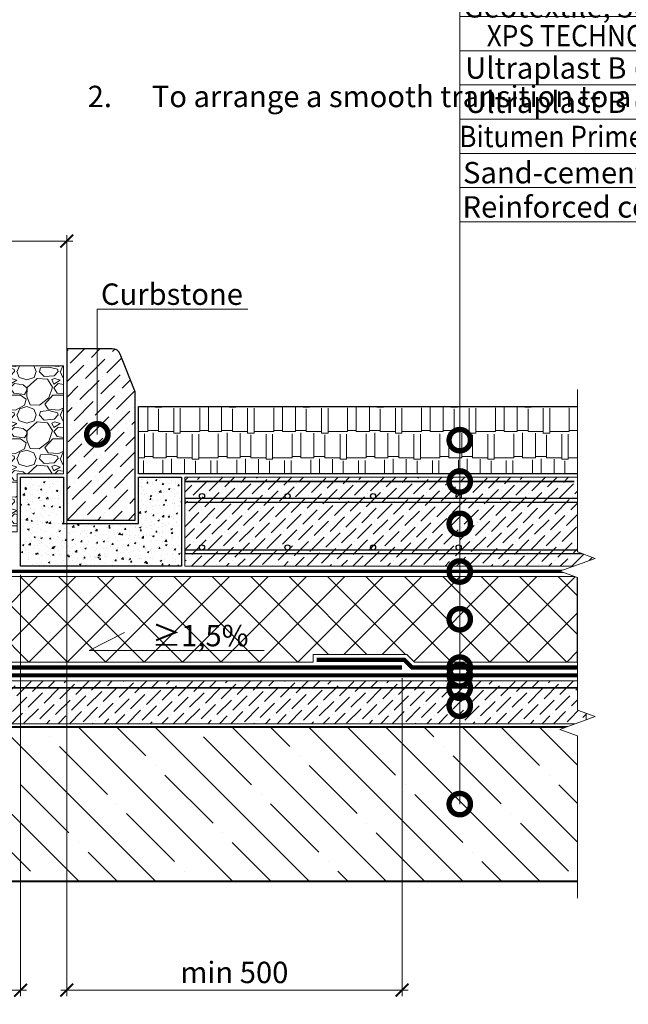
# Model space of a CAD drawing. Units: millimetres. Extents: x -152168 to 43396, y -28399 to 6580.
# Drawn here: x 3050 to 3761, y -26802 to -25651 of the extents above; entities that cross this region are included whole.
import ezdxf
from ezdxf import colors
from ezdxf.entities.mleader import LeaderData, LeaderLine
from ezdxf.math import Vec2, Vec3

# ---------------------------------------------------------------- set-up
doc = ezdxf.new("R2010")
doc.units = ezdxf.units.MM
for name, pattern in [('Штрих-пунктирная', [20, 7.5, -2, 1, -2, 7.5]), ('Штриховая', [6, 2, -2, 2]), ('штриховая 50', [1, 0.5, -0.5])]:
    doc.linetypes.add(name, pattern=pattern)
doc.layers.get('0').update_dxf_attribs({"lineweight": 30})
doc.layers.get('DEFPOINTS').update_dxf_attribs({"color": 251, "lineweight": 0})
for name, color, linetype, lineweight in [('FP-XX-МАРКИ ПОМЕЩЕНИЙ', 250, 'Continuous', 25), ('TN-БЕТОН', 251, 'Continuous', 40), ('TN-Геотекстиль иглопробивной', 252, 'Штрих-пунктирная', 30), ('TN-ГИДРОИЗОЛЯЦИЯ БИТУМАЯ нижняя', 173, 'Continuous', 15), ('TN-ГРУНТОВКА', 6, 'Continuous', 15), ('TN-РАЗМЕРЫ', 184, 'Continuous', 15), ('TN-СТЯЖКА', 252, 'Continuous', 15), ('TN_Промытый гравий', 34, 'Continuous', 15)]:
    doc.layers.add(name, color=color, linetype=linetype, lineweight=lineweight)
doc.layers.add('TN-АННОТАЦИИ', color=7, linetype='Continuous', lineweight=20, true_color=0x000000)
doc.styles.add('TN-Текст', font='arial.ttf')
doc.styles.add('TN-Текст-Аннотативный', font='arial.ttf')
doc.dimstyles.new('ПТС-Размеры-Аннотативный$0', dxfattribs={"dimtxt": 2.5, "dimasz": 1.5, "dimexe": 0.7, "dimexo": 1, "dimgap": 0.8, "dimtad": 1, "dimdec": 0, "dimzin": 0, "dimdsep": 46, "dimtxsty": 'TN-Текст-Аннотативный', "dimblk": 'ARCHTICK', "dimcen": 2, "dimdle": 0.7, "dimadec": 0, "dimazin": 0, "dimtfac": 1, "dimtdec": 0, "dimtmove": 1, "dimatfit": 3, "dimfxl": 0.7, "dimtolj": 1, "dimtzin": 0, "dimlwd": -1, "dimlwe": -1, "dimarcsym": 0})

# ---------------------------------------------------------------- blocks, each defined once
blk = doc.blocks.new('*U790')
at = {"layer": 'TN-БЕТОН', "lineweight": 13}
h = blk.add_hatch(dxfattribs=at)
h.set_pattern_fill('ANSI35', color=256, scale=10)
h.set_pattern_definition([(45, (20, 457.94), (-44.9013, 44.9013), []), (45, (64.9, 457.94), (-44.901, 44.901), [79.375, -15.875, 0, -15.875])])
h.paths.add_polyline_path([(20, 0), (200, 0), (200, 1157.9), (20, 1157.9)])
at = {"layer": 'TN-БЕТОН'}
blk.add_lwpolyline([(20, 0), (200, 0), (200, 1157.9), (20, 1157.9)], close=True, dxfattribs=at)
blk = doc.blocks.new('_ARCHTICK')
at = {"color": 0, "linetype": 'ByBlock', "ltscale": 10, "const_width": 0.15}
blk.add_lwpolyline([(-0.5, -0.5), (0.5, 0.5)], dxfattribs=at)
blk = doc.blocks.new('*D808')
at = {"layer": 'DEFPOINTS', "color": 0, "transparency": 16777216}
for p in [(3104.7, -25910), (2850.7, -26063.9), (3104.7, -26063.9)]:
    blk.add_point(p, dxfattribs=at)
at = {"layer": 'TN-РАЗМЕРЫ', "color": 0, "transparency": 16777216}
for p, q in [((2843.7, -25910), (3111.7, -25910)), ((2850.7, -26053.9), (2850.7, -25903)), ((3104.7, -26053.9), (3104.7, -25903))]:
    blk.add_line(p, q, dxfattribs=at)
at = {"layer": 'TN-РАЗМЕРЫ', "color": 0, "transparency": 16777216, "xscale": 15, "yscale": 15, "zscale": 15, "rotation": 180}
blk.add_blockref('_ARCHTICK', (2850.7, -25910), dxfattribs=at)
at = {"layer": 'TN-РАЗМЕРЫ', "color": 0, "transparency": 16777216, "xscale": 15, "yscale": 15, "zscale": 15}
blk.add_blockref('_ARCHTICK', (3104.7, -25910), dxfattribs=at)
at = {"layer": 'TN-РАЗМЕРЫ', "color": 0, "transparency": 16777216, "insert": (2977.7, -25889.2), "char_height": 25, "attachment_point": 5, "style": 'TN-Текст-Аннотативный'}
blk.add_mtext('\\A1;min 250', dxfattribs=at)
blk = doc.blocks.new('*D809')
at = {"layer": 'DEFPOINTS', "color": 0, "transparency": 16777216}
for p in [(3104.7, -26103.1), (3496.6, -26410.9), (3496.6, -26785.3)]:
    blk.add_point(p, dxfattribs=at)
at = {"layer": 'TN-РАЗМЕРЫ', "color": 0, "transparency": 16777216}
for p, q in [((3104.7, -26113.1), (3104.7, -26792.3)), ((3496.6, -26420.9), (3496.6, -26792.3)), ((3097.7, -26785.3), (3503.6, -26785.3))]:
    blk.add_line(p, q, dxfattribs=at)
at = {"layer": 'TN-РАЗМЕРЫ', "color": 0, "transparency": 16777216, "xscale": 15, "yscale": 15, "zscale": 15, "rotation": 180}
blk.add_blockref('_ARCHTICK', (3104.7, -26785.3), dxfattribs=at)
at = {"layer": 'TN-РАЗМЕРЫ', "color": 0, "transparency": 16777216, "xscale": 15, "yscale": 15, "zscale": 15}
blk.add_blockref('_ARCHTICK', (3496.6, -26785.3), dxfattribs=at)
at = {"layer": 'TN-РАЗМЕРЫ', "color": 0, "transparency": 16777216, "insert": (3300.6, -26764.6), "char_height": 25, "attachment_point": 5, "style": 'TN-Текст-Аннотативный'}
blk.add_mtext('\\A1;min 500', dxfattribs=at)
blk = doc.blocks.new('_DotSmall')
at = {"color": 0, "linetype": 'ByBlock', "const_width": 0.5}
blk.add_lwpolyline([(-0.0625, 0, 1), (0.0625, 0, 1)], format="xyb", close=True, dxfattribs=at)
blk = doc.blocks.new('_None')
blk = doc.blocks.new('*U798')
at = {"lineweight": 9, "transparency": 33554559}
h = blk.add_hatch(dxfattribs=at)
h.set_pattern_fill('ANSI36', color=256, scale=3)
h.set_pattern_definition([(45, (-73.031, 8), (5.0514, 18.52178), [23.8125, -4.7625, 0, -4.7625])])
h.paths.add_polyline_path([(491.6, 104), (0, 104), (0, 0), (491.6, 0)])
at = {"lineweight": 20}
blk.add_lwpolyline([(491.6, 104), (0, 104), (0, 0), (491.6, 0)], close=True, dxfattribs=at)
at = {"lineweight": 25}
for points in [[(0, 75), (491.6, 75), (491.6, 79), (0, 79)], [(0, 14.9), (491.6, 14.9), (491.6, 18.9), (0, 18.9)]]:
    blk.add_lwpolyline(points, close=True, dxfattribs=at)
for centre in [(20, 82), (120, 82), (120, 82), (220, 82), (320, 82), (20, 21.9), (120, 21.9), (120, 21.9), (220, 21.9), (320, 21.9)]:
    blk.add_circle(centre, 3, dxfattribs=at)
blk = doc.blocks.new('*U803')
at = {"lineweight": 0}
blk.add_wipeout([(881, 67), (881, -1698), (675, -1773), (1087, -1923), (881, -1998), (881, -3547), (675, -3622), (1087, -3772), (881, -3847), (881, -5785), (0, -5785), (0, -3847), (206, -3772), (-206, -3622), (0, -3547), (0, -1998), (206, -1923), (-206, -1773), (0, -1698), (0, 67)], dxfattribs=at).dxf.layer = 'FP-XX-МАРКИ ПОМЕЩЕНИЙ'
at = {"linetype": 'Continuous'}
blk.add_lwpolyline([(0, -5745), (0, -3847), (0, -3847), (206, -3772), (-206, -3622), (0, -3547), (0, -3547), (0, -1998), (206, -1923), (-206, -1773), (0, -1698), (0, 200)], dxfattribs=at)
blk = doc.blocks.new('*D810')
at = {"layer": 'DEFPOINTS', "color": 0, "transparency": 16777216}
for p in [(3050.7, -26289.9), (2721.1, -26295.9), (2721.1, -26785.3)]:
    blk.add_point(p, dxfattribs=at)
at = {"layer": 'TN-РАЗМЕРЫ', "color": 0, "transparency": 16777216}
for p, q in [((3050.7, -26299.9), (3050.7, -26792.3)), ((2721.1, -26305.9), (2721.1, -26792.3)), ((3057.7, -26785.3), (2714.1, -26785.3))]:
    blk.add_line(p, q, dxfattribs=at)
at = {"layer": 'TN-РАЗМЕРЫ', "color": 0, "transparency": 16777216, "xscale": 15, "yscale": 15, "zscale": 15, "rotation": 180}
blk.add_blockref('_ARCHTICK', (2721.1, -26785.3), dxfattribs=at)
at = {"layer": 'TN-РАЗМЕРЫ', "color": 0, "transparency": 16777216, "xscale": 15, "yscale": 15, "zscale": 15}
blk.add_blockref('_ARCHTICK', (3050.7, -26785.3), dxfattribs=at)
at = {"layer": 'TN-РАЗМЕРЫ', "color": 0, "transparency": 16777216, "insert": (2885.9, -26764.6), "char_height": 25, "attachment_point": 5, "style": 'TN-Текст-Аннотативный'}
blk.add_mtext('\\A1;min 300', dxfattribs=at)
blk = doc.blocks.new('*U931')
at = {"lineweight": 9, "transparency": 33554559}
h = blk.add_hatch(dxfattribs=at)
h.set_pattern_fill('ANSI36', color=256, scale=3)
h.set_pattern_definition([(45, (560.9185, -100), (5.0514, 18.52178), [23.8125, -4.7625, 0, -4.7625])])
h.paths.add_polyline_path([(1125.5, 50), (0, 50), (0, 0), (1125.5, 0)])
at = {"lineweight": 20}
blk.add_lwpolyline([(1125.5, 50), (0, 50), (0, 0), (1125.5, 0)], close=True, dxfattribs=at)

msp = doc.modelspace()

# ---------------------------------------------------------------- hatches: boundary and pattern name
at = {"lineweight": 9}
h = msp.add_hatch(dxfattribs=at)
h.set_pattern_fill('ANSI36', color=256, scale=4)
h.set_pattern_definition([(45, (-55496.418, -13713.74), (6.735192, 24.6957043), [31.75, -6.35, 0, -6.35])])
h.paths.add_polyline_path([(3184.7, -26087.8, 0.095415), (3183.9, -26084.1), (3167.2, -26042.1, 0.306678), (3157.9, -26035.9), (3104.7, -26035.9), (3104.7, -26235.9), (3184.7, -26235.9)])
at = {"lineweight": 9, "transparency": 33554559}
h = msp.add_hatch(dxfattribs=at)
h.set_pattern_fill('AR-RSHKE', color=256, scale=0.1)
h.set_pattern_definition([(0, (-58757.732, -14153.984), (64.77, 30.48), [15.24, -12.7, 17.78, -7.62, 22.86, -10.16]), (0, (-58742.492, -14152.714), (64.77, 30.48), [12.7, -48.26, 10.16, -15.24]), (0, (-58712.012, -14155.89), (64.77, 30.48), [7.62, -78.74]), (90, (-58757.732, -14153.984), (-21.59, 30.48), [29.21, -92.71]), (90, (-58742.492, -14153.984), (-21.59, 30.48), [28.575, -93.345]), (90, (-58729.792, -14153.984), (-21.59, 30.48), [26.67, -95.25]), (90, (-58712.012, -14155.89), (-21.59, 30.48), [29.21, -92.71]), (90, (-58704.392, -14155.89), (-21.59, 30.48), [29.21, -92.71]), (90, (-58681.532, -14153.984), (-21.59, 30.48), [27.94, -93.98])])
h.paths.add_polyline_path([(3188.7, -26103.4), (3725.7, -26103.4), (3725.7, -26181.9), (3188.7, -26181.9)])
h = msp.add_hatch(dxfattribs=at)
h.set_pattern_fill('ANSI37', color=256, scale=10)
h.set_pattern_definition([(45, (2701.16, -26401.853), (-22.4506, 22.4506), []), (135, (2701.16, -26401.853), (-22.4506, -22.4506), [])])
h.paths.add_polyline_path([(3701.2, -26301.9), (2582.5, -26301.9), (2582.5, -26401.9), (3392.6, -26401.9), (3392.6, -26392.9), (3502, -26392.9), (3511, -26401.9), (3701.2, -26401.9)])
at = {"layer": 'TN-СТЯЖКА', "transparency": 33554610}
h = msp.add_hatch(dxfattribs=at)
h.set_pattern_fill('AR-CONC', color=256, scale=0.1)
h.set_pattern_definition([(50, (-42441.223, -24812.731), (18.218467, -1.5939086), [1.905, -20.955]), (355, (-42441.223, -24812.731), (-3.524342, 19.1056845), [1.524, -16.7640584]), (100.451445, (-42439.705, -24812.864), (14.694125, 17.511775), [1.619001, -17.8090245]), (46.1842, (-42441.223, -24807.65), (27.107904, -4.204233), [2.8575, -31.4325]), (96.63556, (-42438.964, -24808.001), (23.740413, 24.742612), [2.428502, -26.71356]), (351.18415, (-42441.223, -24807.65), (23.740413, 24.742612), [2.285997, -25.145973]), (21, (-42438.683, -24808.921), (15.161439, -10.22652), [1.905, -20.955]), (326, (-42438.683, -24808.921), (6.180203, 18.4187966), [1.524, -16.764]), (71.451445, (-42437.42, -24809.773), (21.341642, 8.192277), [1.619001, -17.808994]), (37.5, (-42441.2235, -24812.731), (0.3088603, 8.4555039), [0, -16.5608, 0, -17.018, 0, -16.8275]), (7.5, (-42441.2235, -24812.731), (6.6819663, 10.0180575), [0, -9.7028, 0, -16.1798, 0, -6.4135]), (327.5, (-42446.8877, -24812.731), (13.5590595, -0.5728744), [0, -6.35, 0, -19.812, 0, -26.289]), (317.5, (-42449.428, -24812.731), (14.812918, 2.542649), [0, -8.255, 0, -13.1572, 0, -18.669])])
h.paths.add_polyline_path([(3050.7, -26289.9), (3050.7, -26185.9), (3100.7, -26185.9), (3100.7, -26239.9), (3188.7, -26239.9), (3188.7, -26185.9), (3238.7, -26185.9), (3238.7, -26289.9)])
at = {"layer": 'TN_Промытый гравий', "lineweight": 9, "transparency": 33554559}
h = msp.add_hatch(dxfattribs=at)
h.set_pattern_fill('GRAVEL', color=256, scale=2)
h.set_pattern_definition([(228.0127875, (-42016.2694, 3706.223), (-406.40000003, -457.19999997), [6.83443, -676.609673]), (184.969741, (-42020.8414, 3701.1432), (609.59999976, 50.80000289), [11.728094, -1161.08098]), (132.510447, (-42032.5254, 3700.1272), (508.00000021, -558.7999998), [8.26963, -818.694456]), (267.273689, (-42052.3374, 3687.4272), (50.80000011, 1016), [10.68009, -1057.32875]), (292.833654, (-42052.8454, 3676.7592), (-254.00000002, 609.59999999), [10.472674, -1036.796155]), (357.273689, (-42048.7814, 3667.1072), (-1016, 50.80000011), [10.68009, -1057.32875]), (37.6942405, (-42038.1134, 3666.5992), (-660.39999997, -508.00000004), [14.123873, -1398.262306]), (72.2553284, (-42026.9374, 3675.2352), (355.600000096, 1117.59999997), [13.33439, -1320.10513]), (121.4295656, (-42022.8734, 3687.9352), (-406.40000006, 660.39999996), [10.71626, -1060.910914]), (175.236358, (-42028.4614, 3697.079), (558.8, -50.8000001), [12.234266, -599.47874]), (222.3974378, (-42040.6534, 3698.0952), (-609.59999998, -558.80000002), [15.82156, -1566.33545]), (138.814075, (-42002.0454, 3686.919), (-355.59999998, 304.80000002), [5.40009, -534.611316]), (171.4692344, (-42006.1094, 3690.4752), (660.40000002, -101.59999988), [10.27364, -1017.09278]), (225, (-42016.27, 3692), (-7e-15, -50.8), [7.184187, -64.65786]), (203.19859, (-42019.8254, 3698.095), (254, 101.6), [3.868826, -383.012447]), (291.80141, (-42023.381, 3696.571), (-50.8, 152.4), [5.471312, -268.09506]), (30.963757, (-42021.349, 3691.491), (152.4, 101.6), [8.886393, -287.325963]), (161.56505, (-42013.73, 3696.063), (101.6, -50.8), [6.425743, -154.21796]), (16.3895403, (-42052.8454, 3696.5712), (508, 152.4), [9.00176, -891.176533]), (70.346176, (-42044.2094, 3699.1112), (-203.20000002, -558.8), [7.55198, -747.644314]), (293.19859, (-42013.7294, 3706.223), (-101.6, 254), [7.7376, -379.14367]), (343.6104597, (-42010.6814, 3699.1112), (-508.00000001, 152.39999996), [9.00176, -891.176533]), (339.443955, (-42052.8454, 3665.075), (-254, 101.6), [8.680704, -425.354686]), (294.7751406, (-42044.7174, 3662.0272), (-254.0000003, 558.79999986), [7.273442, -720.071868]), (66.80141, (-42013.2214, 3655.423), (101.6, 254), [7.7376, -379.14367]), (17.3540246, (-42010.1734, 3662.5352), (-660.39999999, -203.20000004), [8.515655, -843.04752]), (69.443955, (-42038.1134, 3655.423), (-101.6, -254), [4.34035, -429.69504]), (101.309932, (-42016.269, 3655.423), (-50.8, 203.2), [2.59029, -256.4399]), (165.963757, (-42016.777, 3657.963), (152.4, -50.8), [10.472674, -198.98109]), (186.009006, (-42026.9374, 3660.5032), (508, 50.80000003), [9.70534, -960.827297]), (303.690068, (-42021.35, 3686.919), (-50.8, 101.6), [7.326478, -175.835527]), (353.1572266, (-42017.2854, 3680.8232), (863.600000005, -101.599999955), [12.791135, -1266.32018]), (60.945396, (-42004.5854, 3679.299), (-203.2, -355.6), [5.230165, -517.787846]), (90, (-42002.045, 3683.87), (-50.8, 50.8), [3.048, -47.752]), (120.256437, (-42027.9534, 3662.0272), (203.19999998, -355.60000001), [7.05734, -698.678815]), (48.0127875, (-42031.5094, 3668.123), (406.40000003, 457.19999997), [13.668858, -669.775244]), (0, (-42022.365, 3678.283), (50.8, 50.8), [13.208, -37.592]), (325.3048465, (-42009.1574, 3678.2832), (508.0000002, -355.59999973), [8.03219, -795.186334]), (254.054604, (-42002.5534, 3673.711), (-50.8, -203.2), [7.39658, -362.433]), (207.6459754, (-42004.5854, 3666.5992), (-965.200000035, -507.99999993), [12.0429, -1192.24929]), (175.4260787, (-42015.2534, 3661.0112), (-660.4, 50.8), [12.74059, -1261.31693])])
h.paths.add_polyline_path([(3100.7, -26055.9), (2850.7, -26055.9), (2850.7, -26249.9), (3046.7, -26249.9), (3046.7, -26181.9), (3100.7, -26181.9)])

# ---------------------------------------------------------------- linework, layer by layer
msp.add_lwpolyline([(3104.7, -26035.9), (3104.7, -26235.9), (3184.7, -26235.9), (3184.7, -26087.8, 0.095415), (3183.9, -26084.1), (3167.2, -26042.1, 0.306678), (3157.9, -26035.9), (3104.7, -26035.9)], format="xyb")
at = {"lineweight": 20}
for points in [[(3100.7, -26055.9), (2850.7, -26055.9), (2850.7, -26249.9), (3046.7, -26249.9), (3046.7, -26181.9), (3100.7, -26181.9)], [(3701.2, -26301.9), (2582.5, -26301.9), (2582.5, -26401.9), (3392.6, -26401.9), (3392.6, -26392.9), (3502, -26392.9), (3511, -26401.9), (3701.2, -26401.9)]]:
    msp.add_lwpolyline(points, close=True, dxfattribs=at)
for points in [[(3188.7, -26103.4), (3725.7, -26103.4), (3725.7, -26181.9), (3188.7, -26181.9)], [(3188.7, -26185.9), (3238.7, -26185.9), (3238.7, -26289.9), (3050.7, -26289.9), (3050.7, -26185.9), (3100.7, -26185.9), (3100.7, -26239.9), (3188.7, -26239.9)]]:
    msp.add_lwpolyline(points, close=True)
at = {"layer": 'TN-Геотекстиль иглопробивной', "const_width": 4}
msp.add_lwpolyline([(3753.3, -26295.8), (2721.1, -26295.9)], dxfattribs=at)
at = {"layer": 'TN-ГИДРОИЗОЛЯЦИЯ БИТУМАЯ нижняя', "color": 92, "linetype": 'штриховая 50', "ltscale": 10, "const_width": 5}
msp.add_lwpolyline([(2581.6, -26408.4), (3496.6, -26408.4)], dxfattribs=at)
at = {"layer": 'TN-ГИДРОИЗОЛЯЦИЯ БИТУМАЯ нижняя', "linetype": 'штриховая 50', "ltscale": 10, "const_width": 5}
for points in [[(3701.7, -26408.4), (3508.3, -26408.4), (3499.3, -26399.4), (3396.6, -26399.4)], [(2582.4, -26417.4), (3701.7, -26417.4)]]:
    msp.add_lwpolyline(points, dxfattribs=at)
at = {"layer": 'TN-ГРУНТОВКА', "color": 5, "linetype": 'Штриховая', "ltscale": 0.5, "const_width": 2}
msp.add_lwpolyline([(3242.7, -26190.9), (3697.8, -26190.9)], dxfattribs=at)
at = {"layer": 'TN-ГРУНТОВКА', "linetype": 'Штриховая', "ltscale": 0.5, "const_width": 2}
msp.add_lwpolyline([(2586.4, -26431.9), (3701.7, -26431.9)], dxfattribs=at)
at = {"layer": 'TN-СТЯЖКА'}
msp.add_lwpolyline([(3050.7, -26289.9), (3050.7, -26185.9), (3100.7, -26185.9), (3100.7, -26239.9), (3188.7, -26239.9), (3188.7, -26185.9), (3238.7, -26185.9), (3238.7, -26289.9)], close=True, dxfattribs=at)

# ---------------------------------------------------------------- block references
msp.add_blockref('*U931', (2586.4, -26473.9))
at = {"rotation": 270}
msp.add_blockref('*U790', (2567.4, -26457.9), dxfattribs=at)
at = {"layer": 'TN-СТЯЖКА'}
msp.add_blockref('*U798', (3242.7, -26289.9), dxfattribs=at)

# ---------------------------------------------------------------- texts
at = {"layer": 'TN-АННОТАЦИИ', "color": 0, "insert": (2504.1, -24311.5), "char_height": 25, "attachment_point": 1, "style": 'TN-Текст-Аннотативный'}
msp.add_mtext_dynamic_manual_height_columns('\\A1;{\\C256;Notes\\P\\pi-75,l100,t100;1.^IInstead of applying a plaster layer on the vertical surface of the parapet for subsequent torching of the waterproofing layer, it is allowed to use cement bonded particle boards with mechanical fastening to the load-bearing part of the parapet using telescopic or disk-shaped fasteners.\\P\\H1.00002x;\\C0;2.^IT\\A0;\\C256;o arrange a smooth transition to a vertical, the use of a prefabricated product of high-rigidity stone wool slabs with side dimensions up to 100 mm is allowed - stone wool a\\A1;\\C0;ngle fillet\\A0;\\C256;.}', width=1752.212, gutter_width=20358.2, heights=[0], dxfattribs=at)

# ---------------------------------------------------------------- dimensions: what is measured, and where the dimension line sits
at = {"layer": 'TN-РАЗМЕРЫ'}
for base, p1, p2, text, picture, middle in [((3104.7, -25910), (2850.7, -26063.9), (3104.7, -26063.9), 'min 250', '*D808', (2977.7, -25889.2)), ((3496.6, -26785.3), (3104.7, -26103.1), (3496.6, -26410.9), 'min 500', '*D809', (3300.6, -26764.6))]:
    dim = msp.add_linear_dim(base=base, p1=p1, p2=p2, text=text, dimstyle='ПТС-Размеры-Аннотативный$0', dxfattribs=at)
    dim.commit()
    dim.dimension.update_dxf_attribs({"geometry": picture, "text_midpoint": middle})
dim = msp.add_linear_dim(base=(2721.1, -26785.3), p1=(3050.7, -26289.9), p2=(2721.1, -26295.9), angle=180, text='min 300', dimstyle='ПТС-Размеры-Аннотативный$0', dxfattribs=at)
dim.commit()
dim.dimension.update_dxf_attribs({"geometry": '*D810', "text_midpoint": (2885.9, -26764.6)})

# ---------------------------------------------------------------- leaders
at = {"layer": 'TN-АННОТАЦИИ'}
ml = msp.add_multileader_mtext('Standard', dxfattribs=at)
ml.set_content('Curbstone', color=256, style='TN-Текст')
ml.set_leader_properties(color=256, linetype='ByLayer', lineweight=-1)
ml.set_arrow_properties(name='DOTSMALL')
ml.build(insert=Vec2(0, 0))
ml.multileader.update_dxf_attribs({"text_left_attachment_type": 6, "text_right_attachment_type": 6, "dogleg_length": 100, "arrow_head_size": 50, "scale": 10})
ctx = ml.context
ctx.base_point, ctx.scale, ctx.char_height, ctx.arrow_head_size, ctx.landing_gap_size, ctx.plane_origin = Vec3(3148.6, -25989.5), 10, 25, 50, 0, Vec3(1059.5, -26905.2)
ctx.left_attachment, ctx.right_attachment, ctx.text_align_type = 6, 6, 1
notes = []
notes.append((ctx, [(1, (1, 1, 0), (3140.4, -25989.5), (1, 0), 8.18, [(1, [(3140.4, -26135.8)], 0, [])])]))
ctx.mtext.insert, ctx.mtext.alignment, ctx.mtext.line_spacing_style, ctx.mtext.flow_direction = Vec3(3227.6, -25959.5), 2, 2, 5
ml = msp.add_multileader_mtext('Standard', dxfattribs=at)
ml.set_content('≥1,5%', color=256, style='TN-Текст')
ml.set_leader_properties(color=256, linetype='ByLayer', lineweight=-1)
ml.set_arrow_properties(name='NONE')
ml.build(insert=Vec2(0, 0))
ml.multileader.update_dxf_attribs({"text_left_attachment_type": 6, "text_right_attachment_type": 6, "dogleg_length": 100, "arrow_head_size": 40, "scale": 10})
ctx = ml.context
ctx.base_point, ctx.scale, ctx.char_height, ctx.arrow_head_size, ctx.landing_gap_size, ctx.plane_origin = Vec3(3221.4, -26388.5), 10, 25, 40, 0, Vec3(1110.7, -27564.1)
ctx.left_attachment, ctx.right_attachment, ctx.text_align_type = 6, 6, 1
notes.append((ctx, [(1, (1, 1, 0), (3213.2, -26388.5), (1, 0), 8.18, [(0, [(3172.1, -26367.4), (3130.8, -26388.5)], 0, [])])]))
ctx.mtext.insert, ctx.mtext.alignment, ctx.mtext.line_spacing_style, ctx.mtext.flow_direction = Vec3(3260.7, -26358.5), 2, 2, 5
for ctx, leaders in notes:
    for number, flags, end, landing, length, lines in leaders:
        leader = LeaderData()
        leader.index, (leader.has_last_leader_line, leader.has_dogleg_vector, leader.attachment_direction) = number, flags
        leader.last_leader_point, leader.dogleg_vector, leader.dogleg_length = Vec3(end), Vec3(landing), length
        for number, points, colour, breaks in lines:
            line = LeaderLine()
            line.index, line.vertices, line.color, line.breaks = number, Vec3.list(points), colors.encode_raw_color(colour), breaks
            leader.lines.append(line)
        ctx.leaders.append(leader)

# ---------------------------------------------------------------- next in the draw order: block references
at = {"layer": 'TN-АННОТАЦИИ', "xscale": -0.1, "yscale": 0.1, "zscale": 0.1, "rotation": 180}
msp.add_blockref('*U803', (3701.7, -26657.9), dxfattribs=at)

# ---------------------------------------------------------------- next in the draw order: leaders
at = {"layer": 'TN-АННОТАЦИИ'}
ml = msp.add_multileader_mtext('Standard', dxfattribs=at)
ml.set_content('{\\C7;Asphalt concrete}', color=256, style='TN-Текст')
ml.set_leader_properties(color=256, linetype='ByLayer', lineweight=-1)
ml.set_arrow_properties(name='DOTSMALL')
ml.build(insert=Vec2(0, 0))
ml.multileader.update_dxf_attribs({"text_left_attachment_type": 6, "text_right_attachment_type": 6, "dogleg_length": 100, "arrow_head_size": 50, "scale": 10})
ctx = ml.context
ctx.base_point, ctx.scale, ctx.char_height, ctx.arrow_head_size, ctx.landing_gap_size, ctx.plane_origin = Vec3(3572.2, -25527.5), 10, 25, 50, 0, Vec3(1461.5, -26846)
ctx.left_attachment, ctx.right_attachment, ctx.text_align_type = 6, 6, 1
notes = []
notes.append((ctx, [(1, (1, 1, 0), (3564, -25527.5), (1, 0), 8.18, [(1, [(3564, -26142.6)], 0, [])])]))
ctx.mtext.insert, ctx.mtext.alignment, ctx.mtext.line_spacing_style, ctx.mtext.flow_direction = Vec3(3701.6, -25495.6), 2, 2, 5
ml = msp.add_multileader_mtext('Standard', dxfattribs=at)
ml.set_content('Bitumen Road Emulsion ', color=256, style='TN-Текст')
ml.set_leader_properties(color=256, linetype='ByLayer', lineweight=-1)
ml.set_arrow_properties(name='DOTSMALL')
ml.build(insert=Vec2(0, 0))
ml.multileader.update_dxf_attribs({"text_left_attachment_type": 6, "text_right_attachment_type": 6, "dogleg_length": 100, "arrow_head_size": 50, "scale": 10})
ctx = ml.context
ctx.base_point, ctx.scale, ctx.char_height, ctx.arrow_head_size, ctx.landing_gap_size, ctx.plane_origin = Vec3(3572.2, -25567.5), 10, 25, 50, 0, Vec3(1461.5, -26886)
ctx.left_attachment, ctx.right_attachment, ctx.text_align_type = 6, 6, 1
notes.append((ctx, [(1, (1, 1, 0), (3564, -25567.5), (1, 0), 8.18, [(1, [(3564, -26190.9)], 0, [])])]))
ctx.mtext.insert, ctx.mtext.alignment, ctx.mtext.line_spacing_style, ctx.mtext.flow_direction = Vec3(3757.1, -25537.5), 2, 2, 5
ml = msp.add_multileader_mtext('Standard', dxfattribs=at)
ml.set_content('Reinforced concrete plate', color=256, style='TN-Текст')
ml.set_leader_properties(color=256, linetype='ByLayer', lineweight=-1)
ml.set_arrow_properties(name='DOTSMALL')
ml.build(insert=Vec2(0, 0))
ml.multileader.update_dxf_attribs({"text_left_attachment_type": 6, "text_right_attachment_type": 6, "dogleg_length": 100, "arrow_head_size": 50, "scale": 10})
ctx = ml.context
ctx.base_point, ctx.scale, ctx.char_height, ctx.arrow_head_size, ctx.landing_gap_size, ctx.plane_origin = Vec3(3572.2, -25607.5), 10, 25, 50, 0, Vec3(1461.5, -26926)
ctx.left_attachment, ctx.right_attachment, ctx.text_align_type = 6, 6, 1
notes.append((ctx, [(1, (1, 1, 0), (3564, -25607.5), (1, 0), 8.18, [(1, [(3564, -26240.4)], 0, [])])]))
ctx.mtext.insert, ctx.mtext.alignment, ctx.mtext.line_spacing_style, ctx.mtext.flow_direction = Vec3(3769.1, -25575.6), 2, 2, 5
ml = msp.add_multileader_mtext('Standard', dxfattribs=at)
ml.set_content('\\A1;Geotextile, 300-500 g/m{\\H0.7x;\\S2^ ;}', color=256, style='TN-Текст')
ml.set_leader_properties(color=256, linetype='ByLayer', lineweight=-1)
ml.set_arrow_properties(name='DOTSMALL')
ml.build(insert=Vec2(0, 0))
ml.multileader.update_dxf_attribs({"text_left_attachment_type": 6, "text_right_attachment_type": 6, "dogleg_length": 100, "arrow_head_size": 50, "scale": 10})
ctx = ml.context
ctx.base_point, ctx.scale, ctx.char_height, ctx.arrow_head_size, ctx.landing_gap_size, ctx.plane_origin = Vec3(3572.2, -25647.5), 10, 25, 50, 0, Vec3(1461.5, -26966)
ctx.left_attachment, ctx.right_attachment, ctx.text_align_type = 6, 6, 1
notes.append((ctx, [(1, (1, 1, 0), (3564, -25647.5), (1, 0), 8.18, [(1, [(3564, -26296.1)], 0, [])])]))
ctx.mtext.insert, ctx.mtext.alignment, ctx.mtext.line_spacing_style, ctx.mtext.flow_direction = Vec3(3763.4, -25615.2), 2, 2, 5
ml = msp.add_multileader_mtext('Standard', dxfattribs=at)
ml.set_content('{\\W0.9;XPS TECHNONICOL CARBON SOLID 500}', color=256, style='TN-Текст')
ml.set_leader_properties(color=256, linetype='ByLayer', lineweight=-1)
ml.set_arrow_properties(name='DOTSMALL')
ml.build(insert=Vec2(0, 0))
ml.multileader.update_dxf_attribs({"text_left_attachment_type": 6, "text_right_attachment_type": 6, "dogleg_length": 100, "arrow_head_size": 50, "scale": 10})
ctx = ml.context
ctx.base_point, ctx.scale, ctx.char_height, ctx.arrow_head_size, ctx.landing_gap_size, ctx.plane_origin = Vec3(3571.5, -25687.5), 10, 25, 50, 0, Vec3(1461.5, -27006)
ctx.left_attachment, ctx.right_attachment, ctx.text_align_type = 6, 6, 1
notes.append((ctx, [(1, (1, 1, 0), (3564, -25687.5), (1, 0), 7.48, [(1, [(3564, -26351.9)], 0, [])])]))
ctx.mtext.insert, ctx.mtext.alignment, ctx.mtext.line_spacing_style, ctx.mtext.flow_direction = Vec3(3874.6, -25657.5), 2, 2, 5
ml = msp.add_multileader_mtext('Standard', dxfattribs=at)
ml.set_content('{\\C7;Ultraplast B (APP)}', color=256, style='TN-Текст')
ml.set_leader_properties(color=256, linetype='ByLayer', lineweight=-1)
ml.set_arrow_properties(name='DOTSMALL')
ml.build(insert=Vec2(0, 0))
ml.multileader.update_dxf_attribs({"text_left_attachment_type": 6, "text_right_attachment_type": 6, "dogleg_length": 100, "arrow_head_size": 50, "scale": 10})
ctx = ml.context
ctx.base_point, ctx.scale, ctx.char_height, ctx.arrow_head_size, ctx.landing_gap_size, ctx.plane_origin = Vec3(3572.2, -25727.5), 10, 25, 50, 0, Vec3(1461.5, -27046)
ctx.left_attachment, ctx.right_attachment, ctx.text_align_type = 6, 6, 1
notes.append((ctx, [(1, (1, 1, 0), (3564, -25727.5), (1, 0), 8.18, [(1, [(3564, -26408.4)], 0, [])])]))
ctx.mtext.insert, ctx.mtext.alignment, ctx.mtext.line_spacing_style, ctx.mtext.flow_direction = Vec3(3711.9, -25695.2), 2, 2, 5
ml = msp.add_multileader_mtext('Standard', dxfattribs=at)
ml.set_content('{\\C7;Ultraplast B (APP)}', color=256, style='TN-Текст')
ml.set_leader_properties(color=256, linetype='ByLayer', lineweight=-1)
ml.set_arrow_properties(name='DOTSMALL')
ml.build(insert=Vec2(0, 0))
ml.multileader.update_dxf_attribs({"text_left_attachment_type": 6, "text_right_attachment_type": 6, "dogleg_length": 100, "arrow_head_size": 50, "scale": 10})
ctx = ml.context
ctx.base_point, ctx.scale, ctx.char_height, ctx.arrow_head_size, ctx.landing_gap_size, ctx.plane_origin = Vec3(3572.2, -25767.5), 10, 25, 50, 0, Vec3(1461.5, -27086)
ctx.left_attachment, ctx.right_attachment, ctx.text_align_type = 6, 6, 1
notes.append((ctx, [(1, (1, 1, 0), (3564, -25767.5), (1, 0), 8.18, [(1, [(3564, -26417.4)], 0, [])])]))
ctx.mtext.insert, ctx.mtext.alignment, ctx.mtext.line_spacing_style, ctx.mtext.flow_direction = Vec3(3711.9, -25735.2), 2, 2, 5
ml = msp.add_multileader_mtext('Standard', dxfattribs=at)
ml.set_content('{\\W0.9;Bitumen Prime coating}', color=256, style='TN-Текст')
ml.set_leader_properties(color=256, linetype='ByLayer', lineweight=-1)
ml.set_arrow_properties(name='DOTSMALL')
ml.build(insert=Vec2(0, 0))
ml.multileader.update_dxf_attribs({"text_left_attachment_type": 6, "text_right_attachment_type": 6, "dogleg_length": 100, "arrow_head_size": 50, "scale": 10})
ctx = ml.context
ctx.base_point, ctx.scale, ctx.char_height, ctx.arrow_head_size, ctx.landing_gap_size, ctx.plane_origin = Vec3(3572.2, -25807.5), 10, 25, 50, 0, Vec3(1461.5, -27126)
ctx.left_attachment, ctx.right_attachment, ctx.text_align_type = 6, 6, 1
notes.append((ctx, [(1, (1, 1, 0), (3564, -25807.5), (1, 0), 8.18, [(1, [(3564, -26431.9)], 0, [])])]))
ctx.mtext.insert, ctx.mtext.alignment, ctx.mtext.line_spacing_style, ctx.mtext.flow_direction = Vec3(3728.1, -25775.2), 2, 2, 5
ml = msp.add_multileader_mtext('Standard', dxfattribs=at)
ml.set_content('Sand-cement screed', color=256, style='TN-Текст')
ml.set_leader_properties(color=256, linetype='ByLayer', lineweight=-1)
ml.set_arrow_properties(name='DOTSMALL')
ml.build(insert=Vec2(0, 0))
ml.multileader.update_dxf_attribs({"text_left_attachment_type": 6, "text_right_attachment_type": 6, "dogleg_length": 100, "arrow_head_size": 50, "scale": 10})
ctx = ml.context
ctx.base_point, ctx.scale, ctx.char_height, ctx.arrow_head_size, ctx.landing_gap_size, ctx.plane_origin = Vec3(3572.2, -25847.5), 10, 25, 50, 0, Vec3(1461.5, -27166)
ctx.left_attachment, ctx.right_attachment, ctx.text_align_type = 6, 6, 1
notes.append((ctx, [(1, (1, 1, 0), (3564, -25847.5), (1, 0), 8.18, [(1, [(3564, -26452.9)], 0, [])])]))
ctx.mtext.insert, ctx.mtext.alignment, ctx.mtext.line_spacing_style, ctx.mtext.flow_direction = Vec3(3731.3, -25817.5), 2, 2, 5
ml = msp.add_multileader_mtext('Standard', dxfattribs=at)
ml.set_content('Reinforced concrete base', color=256, style='TN-Текст')
ml.set_leader_properties(color=256, linetype='ByLayer', lineweight=-1)
ml.set_arrow_properties(name='DOTSMALL')
ml.build(insert=Vec2(0, 0))
ml.multileader.update_dxf_attribs({"text_left_attachment_type": 6, "text_right_attachment_type": 6, "dogleg_length": 100, "arrow_head_size": 50, "scale": 10})
ctx = ml.context
ctx.base_point, ctx.scale, ctx.char_height, ctx.arrow_head_size, ctx.landing_gap_size, ctx.plane_origin = Vec3(3572.2, -25887.5), 10, 25, 50, 0, Vec3(1461.5, -27206)
ctx.left_attachment, ctx.right_attachment, ctx.text_align_type = 6, 6, 1
notes.append((ctx, [(1, (1, 1, 0), (3564, -25887.5), (1, 0), 8.18, [(1, [(3564, -26567.9)], 0, [])])]))
ctx.mtext.insert, ctx.mtext.alignment, ctx.mtext.line_spacing_style, ctx.mtext.flow_direction = Vec3(3769.1, -25857.5), 2, 2, 5
for ctx, leaders in notes:
    for number, flags, end, landing, length, lines in leaders:
        leader = LeaderData()
        leader.index, (leader.has_last_leader_line, leader.has_dogleg_vector, leader.attachment_direction) = number, flags
        leader.last_leader_point, leader.dogleg_vector, leader.dogleg_length = Vec3(end), Vec3(landing), length
        for number, points, colour, breaks in lines:
            line = LeaderLine()
            line.index, line.vertices, line.color, line.breaks = number, Vec3.list(points), colors.encode_raw_color(colour), breaks
            leader.lines.append(line)
        ctx.leaders.append(leader)

doc.saveas('drawing.dxf')
